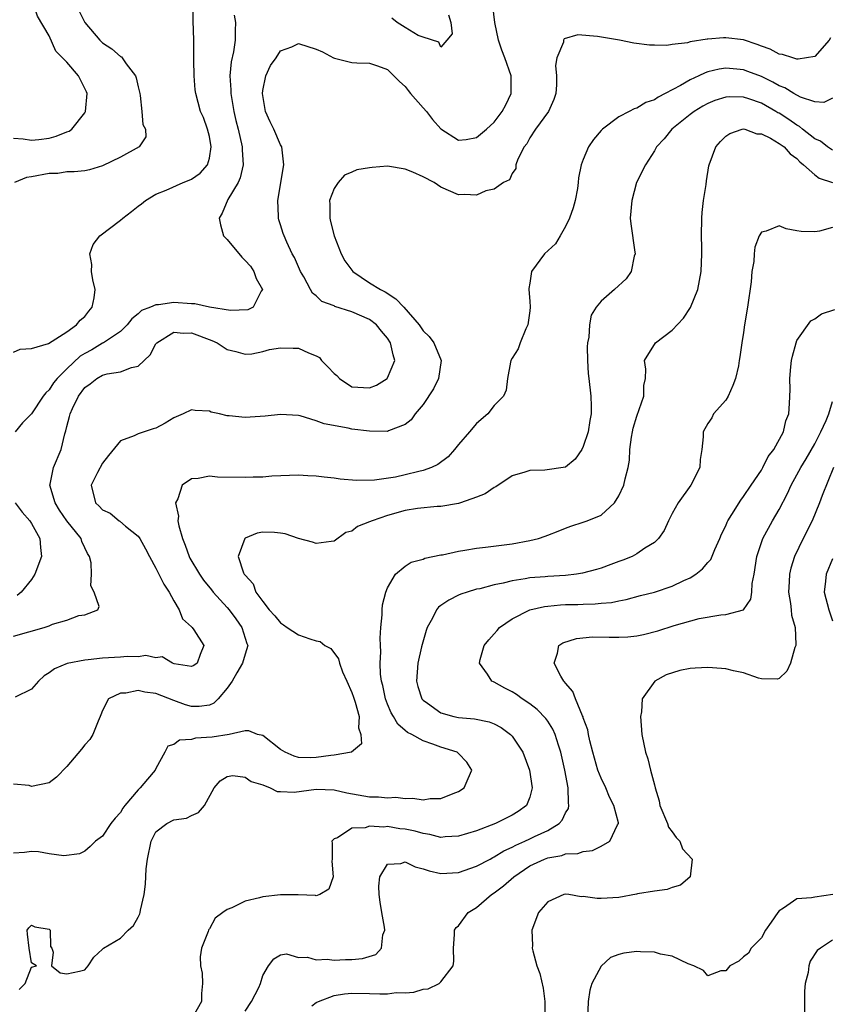
# Model space of a CAD drawing. Units: inches. Extents: x 2511000 to 2514000, y 1506000 to 1509000.
# Drawn here: x 2511860 to 2511951, y 1507237 to 1507347 of the extents above; entities that cross this region are included whole.
import ezdxf

# ---------------------------------------------------------------- set-up
doc = ezdxf.new("R2010")
doc.units = ezdxf.units.IN
doc.header["$MEASUREMENT"] = 0
doc.layers.add('LD25111506_2ft', color=93, linetype='Continuous')

msp = doc.modelspace()

# ---------------------------------------------------------------- linework, layer by layer
at = {"layer": 'LD25111506_2ft'}
for points, elevation in [([(2511859, 1507333.98), (2511860.09, 1507333.91), (2511861, 1507333.75), (2511861.84, 1507333.84), (2511863, 1507333.99), (2511863.8, 1507334.2), (2511865, 1507334.69), (2511865.24, 1507334.76), (2511865.56, 1507335), (2511867, 1507336.85), (2511867.09, 1507337), (2511867.28, 1507339), (2511867.19, 1507339.19), (2511866.54, 1507340.54), (2511866.29, 1507341), (2511865, 1507342.54), (2511863.75, 1507343.75), (2511863, 1507345.49), (2511861.69, 1507347.69), (2511861.23, 1507349), (2511861, 1507349.58), (2511859.58, 1507351)], 7158), ([(2511859, 1507309.96), (2511859.73, 1507310.27), (2511861, 1507310.36), (2511862.93, 1507310.93), (2511865, 1507312.22), (2511866.09, 1507313), (2511866.47, 1507313.53), (2511867, 1507313.96), (2511867.45, 1507314.55), (2511867.84, 1507315), (2511868.05, 1507316.05), (2511868.18, 1507317), (2511867.92, 1507318.08), (2511867.77, 1507319), (2511867.79, 1507319.79), (2511867.58, 1507321), (2511867.96, 1507322.04), (2511868.7, 1507323), (2511871, 1507324.78), (2511871.26, 1507325), (2511872.25, 1507325.75), (2511873, 1507326.35), (2511873.38, 1507326.62), (2511873.84, 1507327), (2511875, 1507327.68), (2511876.13, 1507328.13), (2511878.07, 1507329), (2511878.74, 1507329.26), (2511879, 1507329.39), (2511879.96, 1507330.04), (2511880.79, 1507331), (2511881, 1507331.76), (2511881.21, 1507333), (2511881, 1507334.17), (2511880.8, 1507335), (2511880.32, 1507336.32), (2511880.01, 1507337), (2511879.47, 1507339), (2511879.41, 1507339.41), (2511879.29, 1507341), (2511879.26, 1507342.74), (2511879.27, 1507343.27), (2511879.25, 1507345), (2511879.18, 1507347.18), (2511879.17, 1507349)], 7162), ([(2511859, 1507278.02), (2511862.45, 1507279), (2511863, 1507279.2), (2511863.37, 1507279.37), (2511865, 1507279.83), (2511866.35, 1507280.35), (2511867, 1507280.44), (2511868.48, 1507281), (2511868.63, 1507281.37), (2511868.05, 1507283), (2511867.69, 1507283.69), (2511867.76, 1507285), (2511867.73, 1507286.27), (2511867.52, 1507287), (2511867.31, 1507287.31), (2511867, 1507287.96), (2511866.67, 1507288.67), (2511866.6, 1507289), (2511865, 1507291.01), (2511864.18, 1507292.18), (2511863.67, 1507293), (2511863.09, 1507295), (2511863.13, 1507295.13), (2511863.49, 1507297), (2511864.36, 1507299), (2511864.77, 1507300.77), (2511864.89, 1507301.11), (2511865, 1507301.6), (2511865.3, 1507302.7), (2511865.35, 1507303), (2511865.62, 1507303.62), (2511866.29, 1507305), (2511867, 1507305.96), (2511867.61, 1507306.39), (2511868.34, 1507307), (2511869, 1507307.37), (2511869.52, 1507307.52), (2511871, 1507307.72), (2511872.24, 1507308.24), (2511873, 1507308.38), (2511874.34, 1507309.66), (2511875, 1507310.87), (2511875.1, 1507311), (2511877, 1507312.18), (2511878.09, 1507312.09), (2511879, 1507312.11), (2511881.26, 1507311.26), (2511881.86, 1507311), (2511883, 1507310.25), (2511883.98, 1507310.02), (2511885, 1507309.71), (2511885.76, 1507309.76), (2511887, 1507310.01), (2511887.75, 1507310.25), (2511889, 1507310.45), (2511890.41, 1507310.41), (2511891, 1507310.41), (2511892.13, 1507309.87), (2511893, 1507309.53), (2511893.35, 1507309.35), (2511893.59, 1507309), (2511894.31, 1507308.31), (2511895, 1507307.55), (2511895.31, 1507307.31), (2511895.63, 1507307), (2511897, 1507306.05), (2511899, 1507305.94), (2511899.78, 1507306.22), (2511900.95, 1507307), (2511901, 1507307.07), (2511901.83, 1507309), (2511901.63, 1507309.63), (2511901.35, 1507311), (2511901, 1507311.53), (2511900.32, 1507312.32), (2511899.78, 1507313), (2511899, 1507313.6), (2511897, 1507314.48), (2511895.09, 1507315.09), (2511895, 1507315.14), (2511893.64, 1507315.64), (2511893, 1507316.26), (2511892.57, 1507316.57), (2511892.37, 1507317), (2511891.6, 1507318.4), (2511891.24, 1507319), (2511890.57, 1507320.57), (2511890.31, 1507321), (2511889.7, 1507322.3), (2511889.39, 1507323), (2511889.29, 1507323.29), (2511889, 1507324.25), (2511888.8, 1507324.8), (2511888.75, 1507325), (2511888.78, 1507325.22), (2511888.68, 1507327), (2511889.36, 1507331), (2511889.34, 1507331.34), (2511889.13, 1507333), (2511889, 1507333.23), (2511888.24, 1507335), (2511887.81, 1507335.81), (2511887.32, 1507337), (2511886.95, 1507339), (2511887, 1507339.33), (2511887.35, 1507341), (2511887.86, 1507342.14), (2511888.5, 1507343), (2511889, 1507343.79), (2511890.26, 1507344.26), (2511891, 1507344.62), (2511893, 1507343.98), (2511893.7, 1507343.7), (2511894.95, 1507343), (2511895.04, 1507342.96), (2511897, 1507342.5), (2511897.55, 1507342.45), (2511899, 1507342.4), (2511899.9, 1507342.1), (2511901, 1507341.7), (2511901.73, 1507341), (2511902.35, 1507340.35), (2511903, 1507339.79), (2511903.33, 1507339.33), (2511903.59, 1507339), (2511905, 1507337.4), (2511905.39, 1507337), (2511906.07, 1507336.07), (2511907, 1507335.04), (2511909, 1507333.76), (2511909.85, 1507333.85), (2511911, 1507334.05), (2511912.13, 1507335), (2511913, 1507335.77), (2511913.89, 1507337), (2511914.28, 1507337.72), (2511914.89, 1507339), (2511914.89, 1507341), (2511914.19, 1507343), (2511913.86, 1507343.86), (2511913.47, 1507345), (2511913.06, 1507347), (2511912.84, 1507348.84)], 7166), ([(2511866.34, 1507348.34), (2511867.02, 1507347), (2511868.71, 1507345), (2511869, 1507344.71), (2511870.04, 1507344.04), (2511871, 1507343.17), (2511871.12, 1507343.12), (2511871.66, 1507342.34), (2511872.7, 1507341), (2511872.78, 1507340.78), (2511873, 1507339.77), (2511873.16, 1507339.16), (2511873.17, 1507339), (2511873.21, 1507338.79), (2511873.42, 1507337), (2511873.53, 1507335.53), (2511873.83, 1507335), (2511873.87, 1507334.13), (2511873.12, 1507333), (2511871, 1507331.86), (2511869, 1507330.87), (2511867.55, 1507330.45), (2511867, 1507330.33), (2511865.81, 1507330.19), (2511865, 1507330.2), (2511863.97, 1507330.03), (2511863, 1507330.03), (2511861, 1507329.64), (2511860.44, 1507329.56), (2511859.12, 1507329)], 7160), ([(2511883.8, 1507347.8), (2511883.94, 1507347), (2511883.91, 1507346.09), (2511883.9, 1507345), (2511883.69, 1507343.69), (2511883.43, 1507342.57), (2511883.3, 1507341), (2511883.42, 1507339.42), (2511883.4, 1507339), (2511883.74, 1507337), (2511883.98, 1507335.98), (2511884.22, 1507335), (2511884.68, 1507333), (2511884.67, 1507332.67), (2511884.79, 1507331), (2511884.47, 1507329.53), (2511884.22, 1507329), (2511883.08, 1507327.08), (2511882.42, 1507325.58), (2511882.1, 1507325), (2511882.26, 1507324.26), (2511882.6, 1507323), (2511883, 1507322.6), (2511884.63, 1507320.63), (2511885, 1507320.26), (2511885.6, 1507319.6), (2511886.01, 1507319), (2511886.24, 1507318.24), (2511886.95, 1507317), (2511886.8, 1507316.8), (2511885.93, 1507315), (2511885.3, 1507314.7), (2511883.38, 1507314.62), (2511881.01, 1507314.99), (2511879.36, 1507315.36), (2511879, 1507315.39), (2511877, 1507315.54), (2511875.27, 1507315.27), (2511875, 1507315.27), (2511874.38, 1507315), (2511873.39, 1507314.61), (2511873, 1507314.24), (2511872.3, 1507313.7), (2511871.77, 1507313), (2511871, 1507312.27), (2511869.11, 1507311), (2511869, 1507310.95), (2511867.78, 1507310.22), (2511867, 1507309.81), (2511866.5, 1507309.5), (2511865, 1507308.09), (2511863.89, 1507307), (2511863.5, 1507306.5), (2511863, 1507305.73), (2511862.61, 1507305.39), (2511862.32, 1507305), (2511861, 1507303.03), (2511860.01, 1507301.99), (2511859.17, 1507301)], 7164), ([(2511907.86, 1507347.86), (2511908.13, 1507347), (2511908.27, 1507345.73), (2511907.68, 1507345), (2511907, 1507344.22), (2511906.76, 1507344.76), (2511905, 1507345.32), (2511904.46, 1507345.54), (2511903, 1507346.42), (2511902.08, 1507347), (2511901.49, 1507347.49)], 7164), ([(2511950.75, 1507345.25), (2511950.62, 1507345), (2511949, 1507343.17), (2511948.08, 1507343), (2511947.14, 1507342.86), (2511947, 1507342.87), (2511946.54, 1507343), (2511945.39, 1507343.39), (2511945, 1507343.44), (2511943.98, 1507343.98), (2511943, 1507344.32), (2511942.52, 1507344.52), (2511941, 1507345.02), (2511939, 1507345.27), (2511938.73, 1507345.27), (2511937, 1507345.1), (2511936.9, 1507345.1), (2511935, 1507344.8), (2511934.7, 1507344.7), (2511933, 1507344.52), (2511932.39, 1507344.39), (2511931, 1507344.42), (2511930.42, 1507344.42), (2511928.68, 1507344.68), (2511927.06, 1507345), (2511924.58, 1507345.42), (2511922.4, 1507345.6), (2511920.84, 1507345.16), (2511920.78, 1507345), (2511920.78, 1507344.78), (2511920.02, 1507343), (2511919.86, 1507342.14), (2511919.99, 1507341), (2511919.98, 1507339.98), (2511919.9, 1507339), (2511919.68, 1507338.32), (2511919.08, 1507337), (2511917.64, 1507335), (2511917, 1507334.03), (2511916.64, 1507333.36), (2511916.37, 1507333), (2511915.64, 1507331.64), (2511915.41, 1507331), (2511915.42, 1507330.58), (2511915, 1507330.01), (2511914.7, 1507329.3), (2511914.05, 1507329), (2511913, 1507328.26), (2511912.06, 1507328.06), (2511911, 1507327.59), (2511909.66, 1507327.66), (2511909, 1507327.62), (2511907, 1507328.49), (2511906.24, 1507329), (2511905, 1507329.64), (2511903.84, 1507330.16), (2511903, 1507330.51), (2511901, 1507330.83), (2511899.3, 1507330.7), (2511899, 1507330.67), (2511897.58, 1507330.42), (2511897, 1507330.18), (2511896.17, 1507329.83), (2511895.45, 1507329), (2511895, 1507328.32), (2511894.5, 1507327), (2511894.54, 1507326.54), (2511894.51, 1507325), (2511894.62, 1507324.62), (2511895.02, 1507323), (2511895.81, 1507321), (2511896.22, 1507320.22), (2511897.11, 1507319), (2511899, 1507317.75), (2511900.21, 1507317), (2511900.73, 1507316.73), (2511901.93, 1507315.93), (2511902.85, 1507315), (2511904.57, 1507313), (2511905, 1507312.36), (2511905.69, 1507311.69), (2511906.21, 1507311), (2511907.03, 1507309), (2511906.75, 1507307), (2511906.17, 1507305.83), (2511905, 1507304.08), (2511904.13, 1507303), (2511903.65, 1507302.35), (2511903, 1507301.83), (2511901.11, 1507301.11), (2511901, 1507301.05), (2511899, 1507301.06), (2511897, 1507301.31), (2511896.59, 1507301.41), (2511893.88, 1507301.88), (2511893, 1507302.24), (2511891.21, 1507302.79), (2511891, 1507302.83), (2511889, 1507302.96), (2511887.25, 1507302.75), (2511885, 1507302.59), (2511883.21, 1507302.79), (2511883, 1507302.79), (2511882.12, 1507303), (2511881.2, 1507303.2), (2511881, 1507303.3), (2511879.39, 1507303.39), (2511879, 1507303.46), (2511878.07, 1507303), (2511877, 1507302.55), (2511876.02, 1507301.98), (2511875, 1507301.42), (2511874.68, 1507301.32), (2511873, 1507300.78), (2511872.54, 1507300.54), (2511871, 1507299.97), (2511869.68, 1507298.32), (2511869, 1507297.49), (2511868.43, 1507296.43), (2511867.73, 1507295), (2511868.19, 1507293), (2511868.63, 1507292.63), (2511869, 1507292.24), (2511869.84, 1507291.84), (2511870.87, 1507291), (2511870.95, 1507290.95), (2511871.59, 1507290.41), (2511873, 1507289.27), (2511873.18, 1507289), (2511873.84, 1507287.84), (2511874.28, 1507287), (2511875, 1507285.68), (2511875.89, 1507283.89), (2511876.5, 1507283), (2511877, 1507282), (2511877.62, 1507281), (2511877.97, 1507279.97), (2511879, 1507279.08), (2511879.08, 1507279), (2511879.25, 1507278.75), (2511880.37, 1507277), (2511879.97, 1507275.97), (2511879.62, 1507275), (2511879.25, 1507274.75), (2511879, 1507274.64), (2511877.06, 1507274.94), (2511876.86, 1507275), (2511875.71, 1507275.71), (2511875, 1507275.62), (2511873.85, 1507275.85), (2511873, 1507275.73), (2511871.77, 1507275.77), (2511871, 1507275.68), (2511869, 1507275.56), (2511867.37, 1507275.37), (2511867, 1507275.35), (2511865.04, 1507274.96), (2511863.62, 1507274.38), (2511863, 1507273.92), (2511862.43, 1507273.57), (2511861.81, 1507273), (2511861, 1507272.09), (2511859.2, 1507271.2)], 7168), ([(2511951, 1507338.48), (2511950.01, 1507337.99), (2511949, 1507338.08), (2511947.4, 1507338.6), (2511946.65, 1507339), (2511945.64, 1507339.64), (2511945, 1507339.86), (2511944.29, 1507340.29), (2511943, 1507340.9), (2511941.49, 1507341.49), (2511941, 1507341.66), (2511940.26, 1507341.74), (2511939, 1507341.84), (2511938.27, 1507341.73), (2511937, 1507341.43), (2511936.67, 1507341.33), (2511935.99, 1507341), (2511935, 1507340.55), (2511933.91, 1507339.91), (2511932.2, 1507339), (2511931.41, 1507338.59), (2511931, 1507338.31), (2511930.02, 1507337.98), (2511929, 1507337.35), (2511928.71, 1507337.29), (2511928.17, 1507337), (2511927, 1507336.39), (2511925.15, 1507335), (2511925, 1507334.85), (2511924.15, 1507333.85), (2511923.58, 1507333), (2511923, 1507331.58), (2511922.77, 1507331), (2511922.45, 1507329.55), (2511922.43, 1507329), (2511922.34, 1507328.34), (2511922.08, 1507327), (2511921.85, 1507326.15), (2511921.46, 1507325), (2511921, 1507324.07), (2511920.4, 1507323), (2511919.87, 1507322.13), (2511918.66, 1507321), (2511917.18, 1507319), (2511917, 1507317.7), (2511916.89, 1507317.11), (2511916.89, 1507317), (2511917, 1507315.69), (2511917.04, 1507315), (2511917, 1507314.59), (2511916.78, 1507313), (2511916.56, 1507312.56), (2511915.9, 1507311), (2511915.68, 1507310.32), (2511915, 1507309.27), (2511914.87, 1507309), (2511914.82, 1507308.82), (2511914.5, 1507307), (2511914.34, 1507305.66), (2511914.03, 1507305), (2511913, 1507303.95), (2511912.27, 1507303), (2511911, 1507301.93), (2511910.23, 1507301), (2511909, 1507299.59), (2511908.53, 1507299), (2511907.82, 1507298.18), (2511906.66, 1507297.34), (2511905.96, 1507297), (2511905, 1507296.64), (2511904.54, 1507296.54), (2511903, 1507296.16), (2511901.92, 1507295.92), (2511899.56, 1507295.56), (2511897.52, 1507295.52), (2511895.68, 1507295.68), (2511895, 1507295.78), (2511893.89, 1507295.89), (2511893, 1507296.02), (2511892.06, 1507296.06), (2511891, 1507296.14), (2511888.01, 1507296.01), (2511887, 1507295.91), (2511885.9, 1507295.9), (2511885, 1507295.86), (2511881.91, 1507295.91), (2511881, 1507296), (2511879.75, 1507295.75), (2511879, 1507295.73), (2511877.95, 1507295), (2511877.45, 1507293.45), (2511877.2, 1507293), (2511877.52, 1507291.52), (2511877.47, 1507291), (2511877.56, 1507290.44), (2511877.98, 1507289), (2511878.28, 1507288.28), (2511878.71, 1507287), (2511878.81, 1507286.81), (2511879.87, 1507285), (2511880.33, 1507284.33), (2511881.24, 1507283.24), (2511881.41, 1507283), (2511883, 1507281.25), (2511883.21, 1507281), (2511883.97, 1507279.97), (2511884.64, 1507279), (2511885.21, 1507277.21), (2511885.33, 1507277), (2511885, 1507276), (2511884.73, 1507275), (2511884.1, 1507273.9), (2511883.54, 1507273), (2511883, 1507272.2), (2511881.98, 1507271), (2511881.5, 1507270.5), (2511881, 1507270.3), (2511879.85, 1507270.15), (2511879, 1507270.14), (2511878.31, 1507270.31), (2511877, 1507270.81), (2511875, 1507271.61), (2511873.74, 1507271.74), (2511873, 1507271.93), (2511871.62, 1507271.62), (2511871, 1507271.63), (2511869.67, 1507271), (2511869, 1507269.67), (2511868.79, 1507269.21), (2511868.73, 1507269), (2511868.5, 1507268.5), (2511867.91, 1507267), (2511867.58, 1507266.42), (2511867, 1507265.84), (2511866.64, 1507265.36), (2511865, 1507263.38), (2511863.82, 1507262.18), (2511863, 1507261.57), (2511861, 1507261.16), (2511860.75, 1507261.25), (2511859, 1507261.4)], 7170), ([(2511951, 1507332.64), (2511950.43, 1507333), (2511949.64, 1507333.64), (2511949, 1507333.9), (2511947.64, 1507335), (2511947.3, 1507335.3), (2511947, 1507335.44), (2511946.09, 1507336.09), (2511945, 1507336.78), (2511944.85, 1507336.85), (2511944.62, 1507337), (2511943, 1507337.91), (2511941.58, 1507338.42), (2511941, 1507338.61), (2511939.37, 1507338.63), (2511939, 1507338.61), (2511937.78, 1507338.22), (2511937, 1507337.9), (2511936.42, 1507337.58), (2511935.46, 1507337), (2511935, 1507336.65), (2511932.96, 1507335), (2511932.07, 1507333.93), (2511931.21, 1507333), (2511931, 1507332.57), (2511929.98, 1507331), (2511928.99, 1507329), (2511928.44, 1507327), (2511928.28, 1507325), (2511928.35, 1507324.35), (2511928.8, 1507321.2), (2511928.81, 1507321), (2511928.72, 1507320.72), (2511928.36, 1507319), (2511927.8, 1507318.2), (2511926.49, 1507317), (2511925, 1507315.69), (2511924.46, 1507315), (2511923.89, 1507314.11), (2511923.68, 1507313), (2511923.62, 1507311.62), (2511923.48, 1507311), (2511923.45, 1507310.55), (2511923.47, 1507309), (2511923.56, 1507307.56), (2511923.61, 1507307), (2511923.84, 1507305), (2511923.88, 1507303.88), (2511923.87, 1507303), (2511923.73, 1507302.27), (2511923.54, 1507301), (2511923, 1507299.33), (2511922.83, 1507299), (2511922.09, 1507297.91), (2511920.99, 1507297.01), (2511918.69, 1507296.69), (2511917, 1507296.66), (2511916.45, 1507296.45), (2511915, 1507296.06), (2511913.17, 1507294.83), (2511913, 1507294.75), (2511911.98, 1507294.02), (2511911, 1507293.64), (2511909.21, 1507293), (2511909, 1507292.94), (2511907, 1507292.62), (2511906.6, 1507292.6), (2511904.38, 1507292.38), (2511903, 1507292.15), (2511901, 1507291.61), (2511899.28, 1507291), (2511899, 1507290.87), (2511897.65, 1507290.35), (2511897, 1507289.85), (2511896.33, 1507289.67), (2511895, 1507288.71), (2511894.69, 1507288.69), (2511893, 1507288.45), (2511892.6, 1507288.6), (2511891, 1507289), (2511889.53, 1507289.53), (2511889, 1507289.62), (2511888.33, 1507289.67), (2511887, 1507289.73), (2511886.38, 1507289.62), (2511885, 1507289.03), (2511884.97, 1507289), (2511884.24, 1507287), (2511884.83, 1507285.17), (2511884.92, 1507285), (2511885, 1507284.88), (2511885.9, 1507283.9), (2511886.23, 1507283), (2511887, 1507281.92), (2511887.71, 1507281), (2511888.34, 1507280.34), (2511889, 1507279.55), (2511889.33, 1507279.33), (2511889.74, 1507279), (2511891, 1507278.2), (2511892.27, 1507277.73), (2511893, 1507277.5), (2511893.43, 1507277.43), (2511893.97, 1507277), (2511894.64, 1507276.64), (2511895.49, 1507275.49), (2511895.61, 1507275), (2511895.97, 1507274.03), (2511896.45, 1507273), (2511897, 1507271.7), (2511897.19, 1507271.19), (2511897.37, 1507270.63), (2511897.81, 1507269), (2511897.74, 1507267.74), (2511898.02, 1507267), (2511898.07, 1507265.93), (2511896.98, 1507265.02), (2511895, 1507264.66), (2511894.64, 1507264.64), (2511893, 1507264.41), (2511892.37, 1507264.37), (2511891, 1507264.42), (2511890.54, 1507264.54), (2511889.51, 1507265), (2511889, 1507265.32), (2511887, 1507266.86), (2511886.41, 1507267), (2511885.42, 1507267.42), (2511885, 1507267.39), (2511883.23, 1507267), (2511881.3, 1507266.7), (2511879.43, 1507266.57), (2511879, 1507266.44), (2511877.64, 1507266.36), (2511877, 1507265.88), (2511876.32, 1507265.68), (2511875.99, 1507265), (2511875, 1507263.18), (2511874.92, 1507263), (2511874.03, 1507261.97), (2511873.24, 1507261), (2511873, 1507260.78), (2511871.49, 1507259), (2511871.28, 1507258.72), (2511871, 1507258.22), (2511870.41, 1507257.59), (2511869.94, 1507257), (2511869, 1507255.58), (2511868.21, 1507255), (2511867.59, 1507254.41), (2511867, 1507253.89), (2511866.4, 1507253.6), (2511864.65, 1507253.35), (2511863, 1507253.6), (2511861.82, 1507253.82), (2511861, 1507253.84), (2511860.25, 1507253.75), (2511859, 1507253.65)], 7172), ([(2511859.65, 1507238.35), (2511860.31, 1507239), (2511861, 1507240.86), (2511861.59, 1507241), (2511861, 1507241.33), (2511860.76, 1507243), (2511860.56, 1507244.56), (2511860.54, 1507245), (2511860.73, 1507245.27), (2511861, 1507245.56), (2511861.38, 1507245.38), (2511863, 1507245.13), (2511863.12, 1507245), (2511863.17, 1507243.17), (2511863.29, 1507243), (2511863.47, 1507242.53), (2511863.28, 1507241), (2511864.23, 1507240.23), (2511865, 1507240.09), (2511866.41, 1507240.41), (2511867, 1507240.56), (2511867.37, 1507241), (2511868.03, 1507241.97), (2511869, 1507242.86), (2511869.12, 1507243), (2511871, 1507244.11), (2511871.87, 1507245), (2511872.46, 1507245.54), (2511873, 1507246.46), (2511873.17, 1507246.83), (2511873.22, 1507247), (2511873.27, 1507247.27), (2511873.66, 1507249), (2511873.81, 1507250.19), (2511873.91, 1507251.91), (2511874.04, 1507253), (2511874.46, 1507255), (2511875, 1507256.04), (2511876.23, 1507257), (2511877, 1507257.39), (2511878.42, 1507257.58), (2511879, 1507257.89), (2511879.77, 1507258.23), (2511880.45, 1507259), (2511881.55, 1507261), (2511882.2, 1507261.8), (2511883, 1507262.26), (2511883.63, 1507262.37), (2511885, 1507262.19), (2511885.7, 1507261.7), (2511887, 1507261.32), (2511887.84, 1507261), (2511888.6, 1507260.6), (2511889, 1507260.6), (2511890.51, 1507260.51), (2511893, 1507260.85), (2511895, 1507260.78), (2511896.42, 1507260.42), (2511899, 1507259.98), (2511900, 1507260), (2511901, 1507259.89), (2511901.95, 1507259.95), (2511903, 1507259.81), (2511903.84, 1507259.84), (2511905, 1507259.66), (2511905.79, 1507259.79), (2511907, 1507259.8), (2511908.37, 1507260.37), (2511909, 1507260.59), (2511909.63, 1507261), (2511910.06, 1507262.06), (2511910.49, 1507263), (2511909.9, 1507263.9), (2511909, 1507264.87), (2511908.85, 1507265), (2511907, 1507265.56), (2511906.08, 1507265.92), (2511905, 1507266.26), (2511903.73, 1507267), (2511903.24, 1507267.23), (2511903, 1507267.45), (2511902.16, 1507268.16), (2511901.67, 1507269), (2511901.41, 1507269.41), (2511901, 1507270.39), (2511900.77, 1507271), (2511900.49, 1507272.49), (2511900.34, 1507273), (2511900.22, 1507273.78), (2511900.19, 1507275), (2511900.26, 1507276.26), (2511900.21, 1507277), (2511900.18, 1507277.82), (2511900.27, 1507279), (2511900.42, 1507280.42), (2511900.4, 1507281), (2511900.44, 1507281.56), (2511900.82, 1507283), (2511901, 1507283.48), (2511901.91, 1507285), (2511903, 1507285.91), (2511903.65, 1507286.35), (2511905, 1507286.68), (2511905.21, 1507286.79), (2511907, 1507287.17), (2511907.19, 1507287.19), (2511909, 1507287.6), (2511909.7, 1507287.7), (2511911, 1507287.93), (2511912.03, 1507288.03), (2511915, 1507288.41), (2511917, 1507288.77), (2511917.97, 1507289), (2511918.73, 1507289.27), (2511919, 1507289.39), (2511920.16, 1507289.84), (2511921, 1507290.19), (2511921.59, 1507290.41), (2511923, 1507290.83), (2511923.45, 1507291), (2511925, 1507291.64), (2511926.49, 1507293), (2511927, 1507293.82), (2511927.54, 1507295), (2511927.7, 1507295.7), (2511928.04, 1507297), (2511928.18, 1507297.82), (2511928.24, 1507299), (2511928.41, 1507300.41), (2511928.52, 1507301), (2511928.61, 1507301.39), (2511929, 1507302.76), (2511929.79, 1507305), (2511929.8, 1507306.2), (2511929.98, 1507307), (2511930.03, 1507308.03), (2511929.89, 1507309), (2511931.11, 1507311), (2511933, 1507312.4), (2511934.24, 1507313.76), (2511935.05, 1507314.95), (2511935.85, 1507317), (2511936.25, 1507319), (2511936.32, 1507321), (2511936.31, 1507321.69), (2511936.26, 1507323), (2511936.3, 1507325), (2511936.36, 1507325.64), (2511936.52, 1507327), (2511936.79, 1507328.79), (2511936.82, 1507329.18), (2511937.11, 1507330.89), (2511937.13, 1507331), (2511937.87, 1507333), (2511938.4, 1507333.6), (2511939, 1507334.22), (2511939.47, 1507334.53), (2511940.86, 1507335), (2511941, 1507335.03), (2511941.13, 1507335), (2511942.49, 1507334.49), (2511943, 1507334.48), (2511944.01, 1507333.99), (2511945, 1507333.4), (2511945.55, 1507333), (2511946.22, 1507332.22), (2511947, 1507331.71), (2511947.34, 1507331.34), (2511947.75, 1507331), (2511949, 1507329.87), (2511949.51, 1507329.51), (2511951, 1507329.01)], 7174), ([(2511951, 1507323.97), (2511949.54, 1507323.54), (2511949, 1507323.46), (2511947.49, 1507323.49), (2511947, 1507323.59), (2511945.8, 1507323.8), (2511945, 1507324.13), (2511943.55, 1507323.55), (2511943, 1507323.43), (2511942.75, 1507323), (2511942.25, 1507321.75), (2511942.18, 1507321), (2511942.15, 1507320.15), (2511941.93, 1507319), (2511941.84, 1507317.84), (2511941.46, 1507315), (2511941.12, 1507313), (2511941, 1507312.14), (2511940.8, 1507311), (2511940.57, 1507309.43), (2511940.52, 1507309), (2511940.42, 1507308.42), (2511940.1, 1507307), (2511939.81, 1507306.19), (2511939.26, 1507305), (2511939, 1507304.55), (2511937.64, 1507303), (2511937.42, 1507302.58), (2511937, 1507301.93), (2511936.48, 1507301), (2511936.45, 1507300.45), (2511936.33, 1507299), (2511936.13, 1507297.87), (2511936.09, 1507297), (2511935.08, 1507295), (2511933.66, 1507293), (2511933, 1507291.83), (2511932.58, 1507291), (2511932.09, 1507289.91), (2511931.46, 1507289), (2511931, 1507288.58), (2511929.91, 1507287.91), (2511929, 1507287.27), (2511928.49, 1507287), (2511927.44, 1507286.56), (2511927, 1507286.42), (2511926.09, 1507286.09), (2511925, 1507285.67), (2511924.49, 1507285.51), (2511922.91, 1507285.1), (2511922.24, 1507285), (2511921, 1507284.86), (2511919, 1507284.74), (2511918.71, 1507284.71), (2511917, 1507284.58), (2511916.47, 1507284.47), (2511915, 1507284.27), (2511914, 1507284), (2511913, 1507283.81), (2511911.37, 1507283.37), (2511911, 1507283.3), (2511909.97, 1507283), (2511909.25, 1507282.75), (2511909, 1507282.65), (2511907.9, 1507282.1), (2511907, 1507281.49), (2511906.72, 1507281.28), (2511906.51, 1507281), (2511906.06, 1507280.06), (2511905.47, 1507279), (2511905.34, 1507278.66), (2511904.89, 1507277.11), (2511904.84, 1507276.84), (2511904.42, 1507275), (2511904.28, 1507273), (2511904.4, 1507272.4), (2511904.87, 1507271), (2511905, 1507270.84), (2511905.49, 1507270.51), (2511907, 1507269.42), (2511908.47, 1507269), (2511909, 1507268.89), (2511910.76, 1507268.76), (2511912.43, 1507268.43), (2511913, 1507268.2), (2511913.79, 1507267.79), (2511914.82, 1507267), (2511915, 1507266.79), (2511916.21, 1507265), (2511916.96, 1507263), (2511917.26, 1507261), (2511917, 1507259.96), (2511916.62, 1507259), (2511915.67, 1507258.33), (2511915, 1507257.93), (2511913.14, 1507257), (2511911, 1507256.17), (2511909, 1507255.55), (2511907.48, 1507255.48), (2511907, 1507255.43), (2511905.75, 1507255.75), (2511905, 1507255.85), (2511904.12, 1507256.12), (2511903, 1507256.35), (2511902.41, 1507256.41), (2511901, 1507256.64), (2511900.58, 1507256.58), (2511899, 1507256.69), (2511898.49, 1507256.49), (2511897, 1507256.45), (2511895.38, 1507255.38), (2511895, 1507255.26), (2511894.75, 1507255), (2511894.78, 1507254.78), (2511894.78, 1507253), (2511894.77, 1507252.77), (2511894.91, 1507251), (2511894.4, 1507249.6), (2511893.41, 1507249), (2511893, 1507248.86), (2511892.9, 1507248.9), (2511890.98, 1507248.98), (2511889, 1507248.98), (2511887, 1507248.76), (2511886.63, 1507248.63), (2511885, 1507248.28), (2511883.51, 1507247.51), (2511883, 1507247.34), (2511882.5, 1507247), (2511881.64, 1507246.36), (2511881, 1507245.14), (2511880.93, 1507245.07), (2511880.9, 1507245), (2511880.86, 1507244.86), (2511880.11, 1507243), (2511879.98, 1507242.02), (2511879.99, 1507241), (2511880.17, 1507240.17), (2511880.24, 1507239), (2511880.12, 1507237.88), (2511880.12, 1507237), (2511878.99, 1507235)], 7176), ([(2511885, 1507235.9), (2511885.73, 1507237), (2511886.57, 1507238.57), (2511886.75, 1507239), (2511887, 1507239.92), (2511887.64, 1507241), (2511888.23, 1507241.77), (2511889, 1507242.23), (2511889.66, 1507242.34), (2511891, 1507241.95), (2511892.02, 1507241.98), (2511893, 1507241.66), (2511894.24, 1507241.76), (2511895, 1507241.65), (2511896.29, 1507241.71), (2511897, 1507241.72), (2511898.19, 1507241.81), (2511899.71, 1507242.29), (2511900.35, 1507243), (2511900.49, 1507244.49), (2511900.69, 1507245), (2511900.67, 1507245.33), (2511900.36, 1507247), (2511900.17, 1507248.17), (2511900.07, 1507249), (2511900.04, 1507249.96), (2511900.15, 1507251), (2511901, 1507252.44), (2511902.49, 1507252.49), (2511903, 1507252.69), (2511904.11, 1507252.11), (2511905, 1507251.91), (2511905.68, 1507251.68), (2511907, 1507251.37), (2511909, 1507251.48), (2511911, 1507252.18), (2511912.52, 1507253), (2511912.84, 1507253.16), (2511913, 1507253.23), (2511914.08, 1507253.92), (2511915, 1507254.33), (2511915.43, 1507254.57), (2511916.44, 1507255), (2511917, 1507255.26), (2511917.52, 1507255.52), (2511919, 1507256.21), (2511920.29, 1507257), (2511920.62, 1507257.38), (2511921, 1507258.19), (2511921.32, 1507258.68), (2511921.38, 1507259), (2511921.33, 1507259.33), (2511921.3, 1507261), (2511920.91, 1507263), (2511920.48, 1507265), (2511920.2, 1507265.8), (2511919.84, 1507267), (2511919.59, 1507267.59), (2511919, 1507268.49), (2511918.78, 1507268.78), (2511917.8, 1507269.8), (2511917, 1507270.44), (2511916.13, 1507271), (2511915.48, 1507271.48), (2511915, 1507271.79), (2511914.2, 1507272.2), (2511913, 1507272.88), (2511912.91, 1507272.91), (2511912.72, 1507273), (2511912.24, 1507273.76), (2511911.33, 1507275), (2511911.43, 1507275.43), (2511911.88, 1507277), (2511912.37, 1507277.63), (2511913, 1507278.29), (2511913.31, 1507278.69), (2511913.57, 1507279), (2511915, 1507279.99), (2511917, 1507280.98), (2511918.64, 1507281.36), (2511919, 1507281.41), (2511920.44, 1507281.56), (2511921, 1507281.58), (2511922.39, 1507281.61), (2511923, 1507281.64), (2511924.35, 1507281.66), (2511925, 1507281.73), (2511926.18, 1507281.82), (2511927, 1507282.01), (2511927.83, 1507282.17), (2511929.41, 1507282.59), (2511931, 1507282.99), (2511933, 1507283.65), (2511934.28, 1507284.28), (2511935, 1507284.61), (2511935.64, 1507285), (2511936.4, 1507285.6), (2511937, 1507286.31), (2511937.34, 1507286.66), (2511937.79, 1507287.79), (2511938.33, 1507289), (2511938.51, 1507289.49), (2511939, 1507290.45), (2511939.17, 1507290.83), (2511939.25, 1507291), (2511939.7, 1507291.7), (2511940.68, 1507293.32), (2511941, 1507293.72), (2511941.87, 1507295), (2511943, 1507296.69), (2511943.18, 1507297), (2511943.78, 1507298.22), (2511944.39, 1507299), (2511945.5, 1507301), (2511945.76, 1507302.24), (2511946.09, 1507303), (2511946.18, 1507304.18), (2511946.24, 1507305.76), (2511946.2, 1507307), (2511946.3, 1507308.3), (2511946.38, 1507309), (2511946.49, 1507309.51), (2511946.9, 1507311), (2511947, 1507311.24), (2511948.54, 1507313.46), (2511949, 1507313.71), (2511949.74, 1507314.26), (2511951.26, 1507314.74)], 7178), ([(2511892.52, 1507236.52), (2511893, 1507236.87), (2511893.27, 1507237), (2511895, 1507237.67), (2511896.16, 1507237.84), (2511897, 1507237.91), (2511899, 1507237.89), (2511900.16, 1507237.84), (2511901, 1507237.86), (2511901.99, 1507237.99), (2511903, 1507237.98), (2511903.97, 1507238.03), (2511905, 1507238.37), (2511905.57, 1507238.43), (2511906.8, 1507239), (2511907, 1507239.21), (2511908.4, 1507241), (2511908.46, 1507241.54), (2511908.42, 1507243), (2511908.53, 1507244.53), (2511908.54, 1507245), (2511908.71, 1507245.29), (2511909, 1507245.51), (2511910.07, 1507247), (2511911, 1507247.55), (2511912.69, 1507249), (2511913, 1507249.2), (2511914.02, 1507249.98), (2511915.18, 1507251), (2511917, 1507252.22), (2511918.66, 1507253), (2511919, 1507253.13), (2511920.6, 1507253.4), (2511921, 1507253.57), (2511922.39, 1507253.61), (2511923, 1507253.86), (2511924.05, 1507253.95), (2511925, 1507254.43), (2511925.99, 1507255), (2511926.83, 1507256.83), (2511926.94, 1507257), (2511926.94, 1507257.06), (2511926.43, 1507259), (2511925.93, 1507259.94), (2511925.52, 1507261), (2511925, 1507262.07), (2511924.65, 1507263), (2511924.06, 1507265), (2511923.72, 1507266.28), (2511923.57, 1507267), (2511923.5, 1507267.5), (2511923, 1507268.88), (2511922.98, 1507268.98), (2511922.92, 1507269.08), (2511922.13, 1507271), (2511921.81, 1507271.81), (2511921, 1507272.74), (2511920.9, 1507272.9), (2511920.8, 1507273), (2511920.47, 1507273.53), (2511919.71, 1507275), (2511920.12, 1507276.12), (2511920.26, 1507277), (2511920.71, 1507277.29), (2511922.22, 1507277.78), (2511924.04, 1507277.96), (2511925.92, 1507277.92), (2511927, 1507277.92), (2511928.02, 1507277.98), (2511929, 1507278.07), (2511929.78, 1507278.22), (2511931.38, 1507278.62), (2511933.22, 1507279.22), (2511936.01, 1507280.01), (2511938.44, 1507280.44), (2511939, 1507280.46), (2511941, 1507280.99), (2511941.82, 1507282.18), (2511941.92, 1507283), (2511941.97, 1507283.97), (2511942.2, 1507285), (2511942.48, 1507287), (2511943.16, 1507289), (2511944.26, 1507291), (2511945, 1507292.26), (2511945.93, 1507294.07), (2511946.35, 1507295), (2511947, 1507296.15), (2511947.45, 1507297), (2511948.03, 1507297.97), (2511949, 1507299.65), (2511949.69, 1507301), (2511950.28, 1507302.28), (2511950.57, 1507303), (2511951, 1507304.42)], 7180), ([(2511951.12, 1507297), (2511949.84, 1507293.84), (2511949.55, 1507293), (2511948.69, 1507291), (2511947.69, 1507289), (2511946.74, 1507287), (2511946.31, 1507285.69), (2511946.16, 1507285), (2511946.13, 1507284.13), (2511946.06, 1507283), (2511946.29, 1507281.71), (2511946.36, 1507281), (2511946.4, 1507280.4), (2511946.8, 1507279), (2511946.89, 1507277.11), (2511946.87, 1507277), (2511946.77, 1507276.77), (2511946.27, 1507275), (2511945.88, 1507274.12), (2511945, 1507273.27), (2511944.8, 1507273.2), (2511943, 1507273.25), (2511942.68, 1507273.32), (2511941, 1507273.9), (2511939.87, 1507274.13), (2511939, 1507274.38), (2511937.52, 1507274.48), (2511937, 1507274.53), (2511935.55, 1507274.45), (2511935, 1507274.4), (2511933.83, 1507274.17), (2511932.32, 1507273.68), (2511931.03, 1507273), (2511929.63, 1507271), (2511929.52, 1507269.52), (2511929.42, 1507269), (2511929.57, 1507267), (2511929.98, 1507265), (2511930.24, 1507264.24), (2511930.54, 1507263), (2511931, 1507261.32), (2511931.08, 1507261), (2511931.53, 1507259.53), (2511931.61, 1507259), (2511932.44, 1507257), (2511932.57, 1507256.57), (2511933, 1507256.04), (2511933.42, 1507255.42), (2511933.86, 1507255), (2511934.15, 1507254.15), (2511935.21, 1507253), (2511935.02, 1507250.98), (2511933.93, 1507250.07), (2511933, 1507249.81), (2511932.41, 1507249.59), (2511931, 1507249.4), (2511929.07, 1507249.07), (2511928.96, 1507249.04), (2511927, 1507248.67), (2511925, 1507248.56), (2511924.56, 1507248.56), (2511923, 1507248.8), (2511922.76, 1507248.76), (2511921.39, 1507249), (2511921, 1507249.04), (2511920.8, 1507249), (2511919, 1507248.2), (2511917.96, 1507247), (2511917.23, 1507245), (2511917.28, 1507243.28), (2511917.26, 1507243), (2511917.32, 1507242.68), (2511917.79, 1507241), (2511918.13, 1507240.13), (2511918.49, 1507238.49), (2511918.67, 1507237), (2511918.69, 1507235)], 7182), ([(2511859.18, 1507293), (2511859.98, 1507291.98), (2511860.83, 1507291), (2511861, 1507290.71), (2511861.95, 1507289), (2511862.01, 1507288.01), (2511862.13, 1507287), (2511861.4, 1507285), (2511861, 1507284.39), (2511859.85, 1507283), (2511859.4, 1507282.6)], 7164), ([(2511951, 1507286.72), (2511950.27, 1507285), (2511950.21, 1507284.21), (2511950.07, 1507283), (2511950.57, 1507281), (2511951, 1507279.76)], 7184), ([(2511951.03, 1507249), (2511949, 1507248.72), (2511948.63, 1507248.63), (2511947, 1507248.51), (2511945.47, 1507247.46), (2511945, 1507247.19), (2511944.85, 1507247), (2511944.11, 1507245.89), (2511943.47, 1507245), (2511943, 1507244.14), (2511941.84, 1507243), (2511941.57, 1507242.43), (2511941, 1507242.02), (2511940.48, 1507241.52), (2511939.46, 1507241), (2511939, 1507240.45), (2511938.45, 1507240.45), (2511937, 1507239.88), (2511936.49, 1507240.49), (2511935.43, 1507241), (2511934.79, 1507241.21), (2511933, 1507242.07), (2511931.69, 1507242.31), (2511931, 1507242.53), (2511929.42, 1507242.58), (2511929, 1507242.61), (2511927.56, 1507242.44), (2511927, 1507242.29), (2511926.05, 1507241.95), (2511925, 1507240.97), (2511923.96, 1507239), (2511923.74, 1507238.26), (2511923.55, 1507237), (2511923.49, 1507235)], 7184), ([(2511951, 1507243.87), (2511949.63, 1507243), (2511949.28, 1507242.72), (2511948.48, 1507241.52), (2511948.35, 1507241), (2511948.25, 1507240.25), (2511947.91, 1507239), (2511947.83, 1507238.17), (2511947.84, 1507235.84)], 7186)]:
    msp.add_lwpolyline(points, dxfattribs=dict(at, elevation=elevation))

doc.saveas('drawing.dxf')
